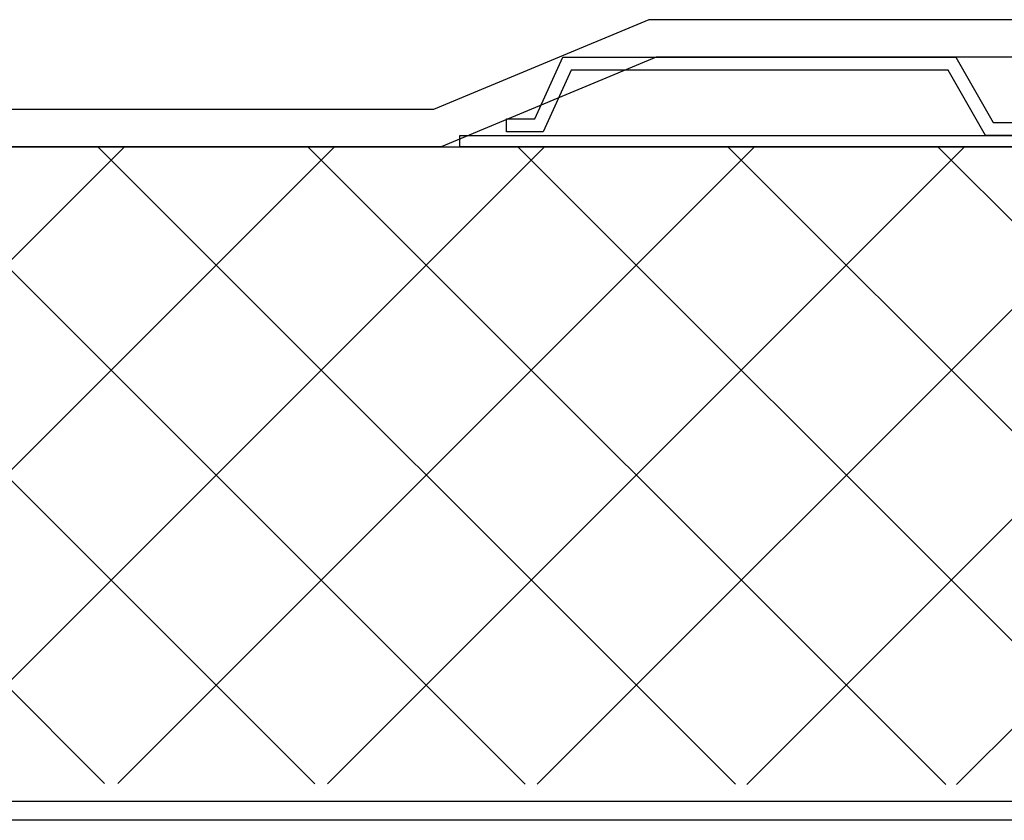
# Model space of a CAD drawing. Units: millimetres. Extents: x 0 to 2760, y 0 to 1910.
# Drawn here: x 1631 to 1683, y 843 to 886 of the extents above; entities that cross this region are included whole.
import ezdxf

# ---------------------------------------------------------------- set-up
doc = ezdxf.new("R2010")
doc.units = ezdxf.units.MM
for name, color, linetype in [('BOUSUI', 1, 'Continuous'), ('dannnetu', 6, 'Continuous'), ('dekki', 3, 'Continuous'), ('KANAMONO', 5, 'Continuous')]:
    doc.layers.add(name, color=color, linetype=linetype)
doc.layers.add('HATCH', color=9, linetype='Continuous', lineweight=9)

msp = doc.modelspace()

# ---------------------------------------------------------------- linework, layer by layer
at = {"layer": 'BOUSUI', "ltscale": 0.05}
for p, q in [((1664.336, 885.8), (1652.833, 881)), ((1735.175, 885.8), (1664.336, 885.8)), ((1664.737, 883.8), (1653.234, 879)), ((1734.774, 883.8), (1664.737, 883.8)), ((1652.833, 881), (1542.649, 881)), ((1653.234, 879), (1542.355, 879))]:
    msp.add_line(p, q, dxfattribs=at)
at = {"layer": 'dannnetu'}
msp.add_line((1488.569, 879), (2280, 879), dxfattribs=at)
at = {"layer": 'dekki', "ltscale": 0.05}
for p, q in [((2280, 844), (1511.606, 844)), ((2280, 843), (1511.606, 843))]:
    msp.add_line(p, q, dxfattribs=at)
at = {"layer": 'HATCH', "linetype": 'Continuous'}
for p, q in [((1635.236, 844.975), (1601.211, 879)), ((1602.305, 845), (1636.305, 879)), ((1646.478, 844.958), (1612.436, 879)), ((1613.53, 845), (1647.53, 879)), ((1657.721, 844.941), (1623.661, 879)), ((1624.746, 844.991), (1658.756, 879)), ((1668.963, 844.924), (1634.887, 879)), ((1635.955, 844.974), (1669.981, 879)), ((1680.205, 844.907), (1646.112, 879)), ((1647.163, 844.957), (1681.206, 879)), ((1691.448, 844.89), (1657.337, 879)), ((1658.372, 844.94), (1692.432, 879)), ((1702.69, 844.873), (1668.563, 879)), ((1669.58, 844.923), (1703.657, 879)), ((1713.932, 844.856), (1679.788, 879)), ((1680.788, 844.906), (1714.882, 879))]:
    msp.add_line(p, q, dxfattribs=at)
at = {"layer": 'KANAMONO', "linetype": 'Continuous', "ltscale": 0.05}
for p, q in [((1658.237, 880.5), (1659.737, 883.8)), ((1659.737, 883.8), (1680.737, 883.8)), ((1680.737, 883.8), (1682.737, 880.3)), ((1660.187, 883.1), (1658.687, 879.8)), ((1680.33, 883.1), (1660.187, 883.1)), ((1682.33, 879.6), (1680.33, 883.1)), ((1656.737, 879.8), (1656.737, 880.5)), ((1656.737, 880.5), (1658.237, 880.5)), ((1682.737, 880.3), (1693.237, 880.3)), ((1654.237, 879), (1654.237, 879.6)), ((1654.237, 879.6), (1695.66, 879.6)), ((1658.687, 879.8), (1656.737, 879.8)), ((1693.237, 879.6), (1682.33, 879.6)), ((1696.537, 879), (1654.237, 879))]:
    msp.add_line(p, q, dxfattribs=at)

doc.saveas('drawing.dxf')
